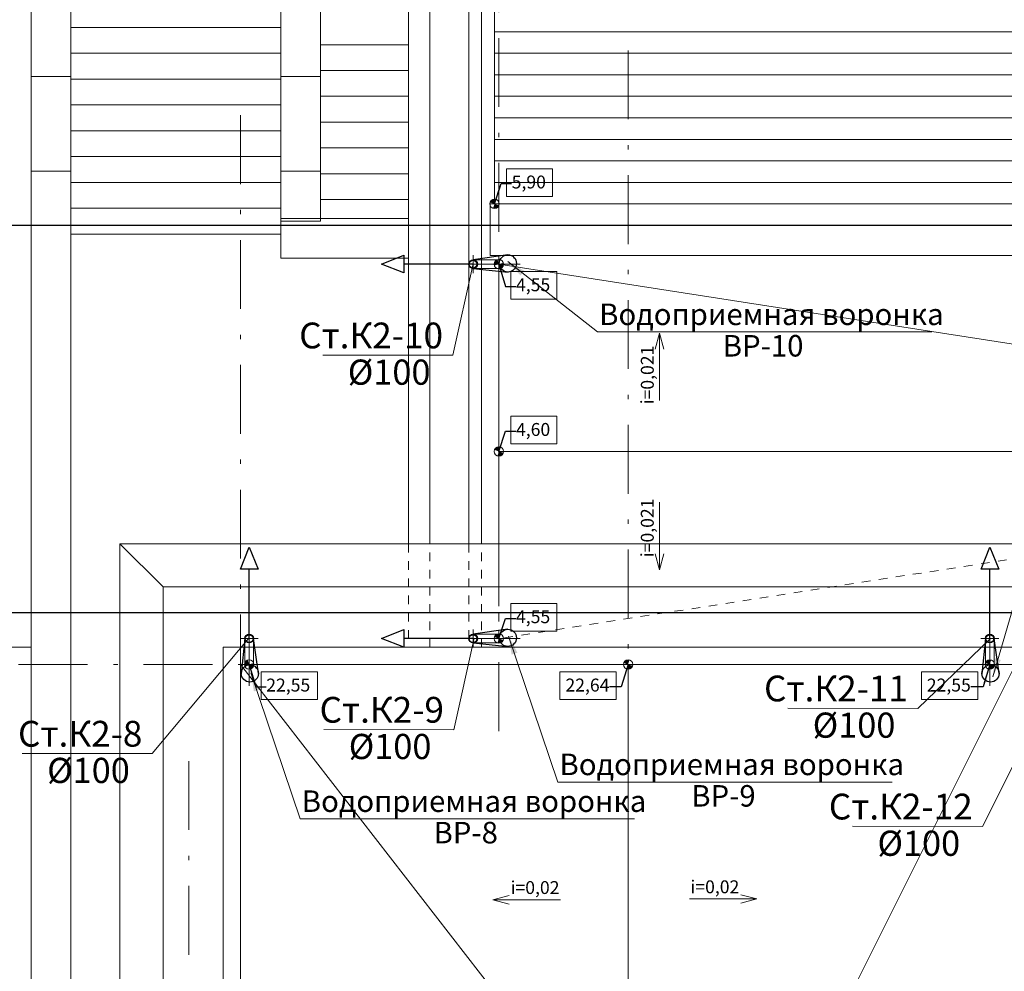
# Model space of a CAD drawing. Extents: x -2542496 to -386876, y -1254526 to -112027.
# Drawn here: x -1253404 to -1241971, y -723187 to -712132 of the extents above; entities that cross this region are included whole.
import ezdxf

# ---------------------------------------------------------------- set-up
doc = ezdxf.new("R2010")
doc.units = 0
doc.header["$MEASUREMENT"] = 0
doc.linetypes.add('Dashed copy', pattern=[200, 100, -100])
doc.linetypes.add('Double Dashed', pattern=[1450, 800, -300, 50, -300])
for name, color, linetype, lineweight in [('0_Ном_пера__1', 7, 'Continuous', 0), ('0_Ном_пера__2', 7, 'Continuous', 13), ('AXS_Ном_пера__5', 5, 'Continuous', 0), ('KOLONNA_Ном_пера__1', 7, 'Continuous', 0), ('PAFTA_Ном_пера__7', 7, 'Continuous', 40), ('razmer', 7, 'Continuous', 15), ('T_Text', 90, 'Continuous', 20), ('TESISAT', 92, 'Continuous', 30), ('TEXT_Ном_пера__1', 7, 'Continuous', 0), ('TEXT_Ном_пера__5', 5, 'Continuous', 0)]:
    doc.layers.add(name, color=color, linetype=linetype, lineweight=lineweight)
doc.layers.add('0_Ном_пера__9', color=7, linetype='Continuous', lineweight=0, true_color=0xa6a6a6)
doc.layers.add('DIMENSIONS', color=7, linetype='Continuous')
doc.styles.add('arial', font='arial.ttf', dxfattribs={"height": 0.25})
doc.styles.get("Standard").update_dxf_attribs({"font": 'txt', "bigfont": 'BIGFONT.SHX'})
doc.styles.add('yazi-ol', font='romans.shx', dxfattribs={"width": 0.5})
doc.styles.add('СГЕНЕРИР_СТИЛЬ_11', font='GOTHICB.TTF')
doc.styles.add('СГЕНЕРИР_СТИЛЬ_2', font='GOTHICB.TTF')
doc.styles.add('СГЕНЕРИР_СТИЛЬ_4', font='GOTHICI.TTF')
doc.styles.add('СГЕНЕРИР_СТИЛЬ_5', font='arial.ttf')
doc.dimstyles.new('ol50', dxfattribs={"dimscale": 1.2, "dimtxt": 125, "dimasz": 80, "dimexe": 50, "dimexo": 70, "dimgap": 10, "dimtad": 1, "dimdec": 0, "dimzin": 12, "dimdsep": 46, "dimtxsty": 'yazi-ol', "dimblk": 'OBLIQUE', "dimcen": 30, "dimclrd": 256, "dimclre": 256, "dimclrt": 256, "dimadec": 0, "dimazin": 0, "dimtfac": 1, "dimtdec": 0, "dimtix": 1, "dimtmove": 2, "dimatfit": 3, "dimfxl": 0, "dimlwd": -1, "dimlwe": -1, "dimarcsym": 0})
doc.dimstyles.new('СГЕНЕРИР_СТИЛЬ__26', dxfattribs={"dimtxt": 0.18, "dimasz": 218.88, "dimexe": 0.18, "dimexo": 0.0625, "dimgap": 0.09, "dimtad": 0, "dimtih": 1, "dimtoh": 1, "dimdec": 4, "dimzin": 0, "dimdsep": 46, "dimcen": 0.09, "dimadec": 0, "dimazin": 0, "dimtfac": 1, "dimtdec": 4, "dimtmove": 0, "dimatfit": 3, "dimldrblk": 'ARROWHEAD_12', "dimfxl": 0, "dimtolj": 1, "dimtzin": 0, "dimarcsym": 0})
doc.dimstyles.new('СГЕНЕРИР_СТИЛЬ__8', dxfattribs={"dimtxt": 300, "dimasz": 142.5, "dimexe": 0.18, "dimexo": 0, "dimgap": 0.09, "dimtad": 1, "dimtih": 1, "dimtoh": 1, "dimdec": 0, "dimzin": 0, "dimdsep": 46, "dimtxsty": 'СГЕНЕРИР_СТИЛЬ_4', "dimblk": 'ARROWHEAD_6', "dimblk1": 'ARROWHEAD_6', "dimblk2": 'ARROWHEAD_6', "dimcen": 0.09, "dimclrd": 5, "dimclre": 5, "dimclrt": 7, "dimazin": 0, "dimtfac": 1, "dimtdec": 4, "dimtmove": 0, "dimatfit": 3, "dimfxl": 0, "dimtolj": 1, "dimtzin": 0, "dimarcsym": 0})
doc.dimstyles.new('СГЕНЕРИР_СТИЛЬ__9', dxfattribs={"dimtxt": 300, "dimasz": 142.5, "dimexe": 0.18, "dimexo": 0, "dimgap": 0.09, "dimtad": 1, "dimdec": 0, "dimzin": 0, "dimdsep": 46, "dimtxsty": 'СГЕНЕРИР_СТИЛЬ_4', "dimblk": 'ARROWHEAD_6', "dimblk1": 'ARROWHEAD_6', "dimblk2": 'ARROWHEAD_6', "dimcen": 0.09, "dimclrd": 5, "dimclre": 5, "dimclrt": 7, "dimazin": 0, "dimtfac": 1, "dimtdec": 4, "dimtmove": 0, "dimatfit": 3, "dimfxl": 0, "dimtolj": 1, "dimtzin": 0, "dimarcsym": 0})

# ---------------------------------------------------------------- blocks, each defined once
blk = doc.blocks.new('Линия_49', base_point=(-1244020, -722656))
at = {"layer": '0_Ном_пера__2', "linetype": 'Continuous'}
for p, q in [((-1244020, -722656), (-1243236, -722656)), ((-1243236, -722656), (-1243422, -722606)), ((-1243236, -722656), (-1243422, -722706))]:
    blk.add_line(p, q, dxfattribs=at)
blk = doc.blocks.new('Линия_50', base_point=(-1245515, -722665))
at = {"layer": '0_Ном_пера__2', "linetype": 'Continuous'}
for p, q in [((-1246300, -722665), (-1246113, -722615)), ((-1245515, -722665), (-1246300, -722665)), ((-1246300, -722665), (-1246113, -722715))]:
    blk.add_line(p, q, dxfattribs=at)
blk = doc.blocks.new('Линия_189', base_point=(-1244367, -716865))
at = {"layer": '0_Ном_пера__2', "linetype": 'Continuous'}
for p, q in [((-1244367, -716081), (-1244417, -716267)), ((-1244367, -716865), (-1244367, -716081)), ((-1244367, -716081), (-1244317, -716267))]:
    blk.add_line(p, q, dxfattribs=at)
blk = doc.blocks.new('Линия_191', base_point=(-1244367, -718048))
at = {"layer": '0_Ном_пера__2', "linetype": 'Continuous'}
for p, q in [((-1244367, -718048), (-1244367, -718832)), ((-1244367, -718832), (-1244417, -718646)), ((-1244367, -718832), (-1244317, -718646))]:
    blk.add_line(p, q, dxfattribs=at)
blk = doc.blocks.new('ARROWHEAD_6')
at = {"color": 0, "linetype": 'Continuous', "lineweight": 0}
for p, q in [((0, 0), (-1, 0)), ((-0.5, -0.5), (0.5, 0.5))]:
    blk.add_line(p, q, dxfattribs=at)
blk = doc.blocks.new('*D6141')
at = {"layer": 'Defpoints', "color": 0, "linetype": 'Continuous', "transparency": 16777216}
for p in [(-1258206, -719622), (-1300538, -725622), (-1234409, -725622)]:
    blk.add_point(p, dxfattribs=at)
at = {"layer": 'DIMENSIONS', "color": 5, "linetype": 'Continuous', "lineweight": -2, "transparency": 16777216}
for p, q in [((-1258206, -719622), (-1300539, -719622)), ((-1300538, -719765), (-1300538, -725480)), ((-1234409, -725622), (-1300539, -725622))]:
    blk.add_line(p, q, dxfattribs=at)
at = {"layer": 'DIMENSIONS', "color": 5, "linetype": 'Continuous', "lineweight": -2, "transparency": 16777216, "xscale": 142.5, "yscale": 142.5, "zscale": 142.5}
for p, rotation in [((-1300538, -719622), 90), ((-1300538, -725622), 270)]:
    blk.add_blockref('ARROWHEAD_6', p, dxfattribs=dict(at, rotation=rotation))
at = {"layer": 'DIMENSIONS', "color": 7, "linetype": 'Continuous', "lineweight": 0, "transparency": 16777216, "insert": (-1300696, -722622), "char_height": 300, "attachment_point": 5, "rotation": 90, "style": 'СГЕНЕРИР_СТИЛЬ_4'}
blk.add_mtext('\\A1;6000', dxfattribs=at)
blk = doc.blocks.new('*D6163')
at = {"layer": 'Defpoints', "color": 0, "linetype": 'Continuous', "transparency": 16777216}
for p in [(-1247840, -687511), (-1247840, -703399), (-1241840, -723101)]:
    blk.add_point(p, dxfattribs=at)
at = {"layer": 'DIMENSIONS', "color": 5, "linetype": 'Continuous', "lineweight": -2, "transparency": 16777216}
for p, q in [((-1247840, -703399), (-1247840, -687511)), ((-1241982, -687511), (-1247697, -687511)), ((-1241840, -723101), (-1241840, -687511))]:
    blk.add_line(p, q, dxfattribs=at)
at = {"layer": 'DIMENSIONS', "color": 5, "linetype": 'Continuous', "lineweight": -2, "transparency": 16777216, "xscale": 142.5, "yscale": 142.5, "zscale": 142.5, "rotation": 180}
blk.add_blockref('ARROWHEAD_6', (-1247840, -687511), dxfattribs=at)
at = {"layer": 'DIMENSIONS', "color": 5, "linetype": 'Continuous', "lineweight": -2, "transparency": 16777216, "xscale": 142.5, "yscale": 142.5, "zscale": 142.5}
blk.add_blockref('ARROWHEAD_6', (-1241840, -687511), dxfattribs=at)
at = {"layer": 'DIMENSIONS', "color": 7, "linetype": 'Continuous', "lineweight": 0, "transparency": 16777216, "insert": (-1244840, -687354), "char_height": 300, "attachment_point": 5, "style": 'СГЕНЕРИР_СТИЛЬ_4'}
blk.add_mtext('\\A1;6000', dxfattribs=at)
blk = doc.blocks.new('*D6168')
at = {"layer": 'Defpoints', "color": 0, "linetype": 'Continuous', "transparency": 16777216}
for p in [(-1237492, -708522), (-1256575, -714522), (-1237492, -714522)]:
    blk.add_point(p, dxfattribs=at)
at = {"layer": 'DIMENSIONS', "color": 5, "linetype": 'Continuous', "lineweight": -2, "transparency": 16777216}
for p, q in [((-1237492, -708522), (-1256575, -708522)), ((-1256575, -708665), (-1256575, -714380)), ((-1237492, -714522), (-1256575, -714522))]:
    blk.add_line(p, q, dxfattribs=at)
at = {"layer": 'DIMENSIONS', "color": 5, "linetype": 'Continuous', "lineweight": -2, "transparency": 16777216, "xscale": 142.5, "yscale": 142.5, "zscale": 142.5}
for p, rotation in [((-1256575, -708522), 90), ((-1256575, -714522), 270)]:
    blk.add_blockref('ARROWHEAD_6', p, dxfattribs=dict(at, rotation=rotation))
at = {"layer": 'DIMENSIONS', "color": 7, "linetype": 'Continuous', "lineweight": 0, "transparency": 16777216, "insert": (-1256732, -711522), "char_height": 300, "attachment_point": 5, "rotation": 90, "style": 'СГЕНЕРИР_СТИЛЬ_4'}
blk.add_mtext('\\A1;6000', dxfattribs=at)
blk = doc.blocks.new('*D6169')
at = {"layer": 'Defpoints', "color": 0, "linetype": 'Continuous', "transparency": 16777216}
for p in [(-1237492, -714522), (-1256575, -719022), (-1237492, -719022)]:
    blk.add_point(p, dxfattribs=at)
at = {"layer": 'DIMENSIONS', "color": 5, "linetype": 'Continuous', "lineweight": -2, "transparency": 16777216}
for p, q in [((-1237492, -714522), (-1256575, -714522)), ((-1256575, -714665), (-1256575, -718880)), ((-1237492, -719022), (-1256575, -719022))]:
    blk.add_line(p, q, dxfattribs=at)
at = {"layer": 'DIMENSIONS', "color": 5, "linetype": 'Continuous', "lineweight": -2, "transparency": 16777216, "xscale": 142.5, "yscale": 142.5, "zscale": 142.5}
for p, rotation in [((-1256575, -714522), 90), ((-1256575, -719022), 270)]:
    blk.add_blockref('ARROWHEAD_6', p, dxfattribs=dict(at, rotation=rotation))
at = {"layer": 'DIMENSIONS', "color": 7, "linetype": 'Continuous', "lineweight": 0, "transparency": 16777216, "insert": (-1256732, -716772), "char_height": 300, "attachment_point": 5, "rotation": 90, "style": 'СГЕНЕРИР_СТИЛЬ_4'}
blk.add_mtext('\\A1;4500', dxfattribs=at)
blk = doc.blocks.new('*D6170')
at = {"layer": 'Defpoints', "color": 0, "linetype": 'Continuous', "transparency": 16777216}
for p in [(-1237492, -719022), (-1258206, -719622), (-1256575, -719622)]:
    blk.add_point(p, dxfattribs=at)
at = {"layer": 'DIMENSIONS', "color": 5, "linetype": 'Continuous', "lineweight": -2, "transparency": 16777216}
for p, q in [((-1237492, -719022), (-1256575, -719022)), ((-1256575, -719165), (-1256575, -719480)), ((-1258206, -719622), (-1256575, -719622)), ((-1256575, -719622), (-1256575, -720433))]:
    blk.add_line(p, q, dxfattribs=at)
at = {"layer": 'DIMENSIONS', "color": 5, "linetype": 'Continuous', "lineweight": -2, "transparency": 16777216, "xscale": 142.5, "yscale": 142.5, "zscale": 142.5}
for p, rotation in [((-1256575, -719022), 90), ((-1256575, -719622), 270)]:
    blk.add_blockref('ARROWHEAD_6', p, dxfattribs=dict(at, rotation=rotation))
at = {"layer": 'DIMENSIONS', "color": 7, "linetype": 'Continuous', "lineweight": 0, "transparency": 16777216, "insert": (-1256732, -720099), "char_height": 300, "attachment_point": 5, "rotation": 90, "style": 'СГЕНЕРИР_СТИЛЬ_4'}
blk.add_mtext('\\A1;600', dxfattribs=at)
blk = doc.blocks.new('ARROWHEAD_12')
at = {"color": 0, "linetype": 'Continuous', "lineweight": 0}
blk.add_line((0, 0), (-1, 0), dxfattribs=at)
at = {"color": 0, "linetype": 'Continuous', "lineweight": 0, "const_width": 0.25, "flags": 128}
for points in [[(-0.125, 0, 0.414214), (0, -0.125)], [(0.125, 0, 0.414214), (0, 0.125)]]:
    blk.add_lwpolyline(points, format="xyb", dxfattribs=at)
at = {"color": 0, "linetype": 'Continuous', "lineweight": 0}
blk.add_circle((0, 0), 0.25, dxfattribs=at)
blk = doc.blocks.new('_ArchTick')
at = {"color": 0, "linetype": 'ByBlock', "const_width": 0.15}
blk.add_lwpolyline([(-0.5, -0.5), (0.5, 0.5)], dxfattribs=at)
blk = doc.blocks.new('_Oblique')
at = {"layer": 'razmer', "xscale": 0.5, "yscale": 0.5, "zscale": 0.5}
blk.add_blockref('_ArchTick', (0, 0), dxfattribs=at)

msp = doc.modelspace()

# ---------------------------------------------------------------- linework, layer by layer
at = {"layer": '0_Ном_пера__1', "linetype": 'Continuous'}
for p, q in [((-1248039.66119, -718222.16416), (-1248039.66119, -690322.16416)), ((-1247889.66119, -690672.16416), (-1247889.66119, -714272.16416)), ((-1247939.66119, -714272.16416), (-1247939.66119, -714872.16416)), ((-1247889.66119, -714272.16416), (-1247939.66119, -714272.16416)), ((-1247939.66119, -714272.16416), (-1247939.66119, -714872.16416)), ((-1233839.66119, -714272.16416), (-1247939.66119, -714272.16416)), ((-1247939.66119, -714872.16416), (-1233839.66119, -714872.16416)), ((-1247839.66119, -718222.16416), (-1247839.66119, -714872.16416))]:
    msp.add_line(p, q, dxfattribs=at)
for centre, radius in [((-1248139.66119, -714972.16416), 50), ((-1248139.66119, -714972.16416), 45), ((-1250739.66119, -719322.16416), 50), ((-1250739.66119, -719322.16416), 45), ((-1248139.66119, -719322.16416), 50), ((-1248139.66119, -719322.16416), 45), ((-1242139.66119, -719322.16416), 50), ((-1242139.66119, -719322.16416), 45)]:
    msp.add_circle(centre, radius, dxfattribs=at)
at = {"layer": '0_Ном_пера__2', "linetype": 'Continuous'}
for p, q in [((-1248889.66119, -689572.16416), (-1248889.66119, -718222.16416)), ((-1248639.66119, -718222.16416), (-1248639.66119, -689822.16416)), ((-1248189.66119, -690272.16416), (-1248189.66119, -718222.16416)), ((-1251739.66119, -718722.16416), (-1252239.66119, -718222.16416)), ((-1252239.66119, -718222.16416), (-1252239.66119, -729022.16416)), ((-1252239.66119, -718222.16416), (-1251739.66119, -718722.16416)), ((-1240439.66119, -718222.16416), (-1252239.66119, -718222.16416)), ((-1251739.66119, -718722.16416), (-1251739.66119, -724722.16416)), ((-1240939.66119, -718722.16416), (-1251739.66119, -718722.16416)), ((-1251039.66119, -724722.16416), (-1251039.66119, -719422.16416)), ((-1251039.66119, -719422.16416), (-1241639.66119, -719422.16416)), ((-1251039.66119, -724722.16416), (-1251039.66119, -719422.16416)), ((-1241639.66119, -719422.16416), (-1251039.66119, -719422.16416)), ((-1250839.66119, -724722.16416), (-1250839.66119, -719622.16416)), ((-1250839.66119, -719622.16416), (-1241839.66119, -719622.16416))]:
    msp.add_line(p, q, dxfattribs=at)
at = {"layer": '0_Ном_пера__9', "linetype": 'Continuous'}
for p, q in [((-1253269.66119, -711592.16416), (-1253269.66119, -712822.16416)), ((-1253269.66119, -711592.16416), (-1253269.66119, -712822.16416)), ((-1252809.66119, -712822.16416), (-1252809.66119, -711592.16416)), ((-1252809.66119, -712822.16416), (-1252809.66119, -711592.16416)), ((-1250369.66119, -711592.16416), (-1250369.66119, -712822.16416)), ((-1250369.66119, -711592.16416), (-1250369.66119, -712822.16416)), ((-1249909.66119, -712792.16416), (-1249909.66119, -711592.16416)), ((-1252809.66119, -712222.16416), (-1250369.66119, -712222.16416)), ((-1250369.66119, -712222.16416), (-1252809.66119, -712222.16416)), ((-1247889.66119, -712272.16416), (-1233839.66119, -712272.16416)), ((-1249909.66119, -712422.16416), (-1248889.66119, -712422.16416)), ((-1248889.66119, -712422.16416), (-1249909.66119, -712422.16416)), ((-1252809.66119, -712522.16416), (-1250369.66119, -712522.16416)), ((-1250369.66119, -712522.16416), (-1252809.66119, -712522.16416)), ((-1247889.66119, -712522.16416), (-1233839.66119, -712522.16416)), ((-1249909.66119, -712722.16416), (-1248889.66119, -712722.16416)), ((-1253269.66119, -712792.16416), (-1253269.66119, -713922.16416)), ((-1252809.66119, -712792.16416), (-1253269.66119, -712792.16416)), ((-1253269.66119, -712792.16416), (-1253269.66119, -713922.16416)), ((-1252809.66119, -713922.16416), (-1252809.66119, -712792.16416)), ((-1252809.66119, -713922.16416), (-1252809.66119, -712792.16416)), ((-1250369.66119, -712822.16416), (-1252809.66119, -712822.16416)), ((-1250369.66119, -712792.16416), (-1250369.66119, -713922.16416)), ((-1250369.66119, -712792.16416), (-1250369.66119, -713922.16416)), ((-1249909.66119, -712792.16416), (-1250369.66119, -712792.16416)), ((-1249909.66119, -713892.16416), (-1249909.66119, -712792.16416)), ((-1247889.66119, -712772.16416), (-1233839.66119, -712772.16416)), ((-1249909.66119, -713022.16416), (-1248889.66119, -713022.16416)), ((-1247889.66119, -713022.16416), (-1233839.66119, -713022.16416)), ((-1252809.66119, -713122.16416), (-1250369.66119, -713122.16416)), ((-1250369.66119, -713122.16416), (-1252809.66119, -713122.16416)), ((-1247889.66119, -713272.16416), (-1233839.66119, -713272.16416)), ((-1249909.66119, -713322.16416), (-1248889.66119, -713322.16416)), ((-1248889.66119, -713322.16416), (-1249909.66119, -713322.16416)), ((-1250369.66119, -713422.16416), (-1252809.66119, -713422.16416)), ((-1247889.66119, -713522.16416), (-1233839.66119, -713522.16416)), ((-1249909.66119, -713622.16416), (-1248889.66119, -713622.16416)), ((-1252809.66119, -713722.16416), (-1250369.66119, -713722.16416)), ((-1250369.66119, -713722.16416), (-1252809.66119, -713722.16416)), ((-1247889.66119, -713772.16416), (-1233839.66119, -713772.16416)), ((-1253269.66119, -713892.16416), (-1253269.66119, -726222.16416)), ((-1253269.66119, -713892.16416), (-1253269.66119, -726222.16416)), ((-1252809.66117, -713892.16416), (-1253269.66119, -713892.16416)), ((-1252809.66117, -726222.16416), (-1252809.66117, -713892.16416)), ((-1252809.66117, -726222.16416), (-1252809.66117, -713892.16416)), ((-1250369.66119, -713892.16416), (-1250369.66119, -714472.16416)), ((-1250369.66119, -713892.16416), (-1250369.66119, -714472.16416)), ((-1249909.66117, -713892.16416), (-1250369.66119, -713892.16416)), ((-1249909.66117, -714472.16416), (-1249909.66117, -713892.16416)), ((-1249909.66117, -713922.16416), (-1248889.66119, -713922.16416)), ((-1248889.66119, -713922.16416), (-1249909.66117, -713922.16416)), ((-1252809.66117, -714022.16416), (-1250369.66119, -714022.16416)), ((-1250369.66119, -714022.16416), (-1252809.66117, -714022.16416)), ((-1247889.66119, -714022.16416), (-1233839.66119, -714022.16416)), ((-1250369.66119, -714322.16416), (-1252809.66117, -714322.16416)), ((-1249909.66117, -714222.16416), (-1248889.66119, -714222.16416)), ((-1250369.66119, -714442.16416), (-1250369.66119, -714902.16416)), ((-1248889.66119, -714442.16416), (-1250369.66119, -714442.16416)), ((-1250369.66119, -714442.16416), (-1250369.66119, -714902.16416)), ((-1250369.66119, -714472.16416), (-1249909.66117, -714472.16416)), ((-1248889.66119, -714442.16416), (-1249909.66117, -714442.16416)), ((-1252809.66117, -714622.16416), (-1250369.66119, -714622.16416)), ((-1252809.66117, -714622.16416), (-1250369.66119, -714622.16416)), ((-1250369.66119, -714902.16416), (-1248889.66119, -714902.16416)), ((-1233839.66119, -717147.16416), (-1247839.66119, -714972.16416)), ((-1233839.66119, -717147.16416), (-1247839.66119, -717147.16416)), ((-1253269.66119, -719422.16416), (-1253617.18318, -719422.16416)), ((-1246882.76464, -724722.16416), (-1250839.66119, -719622.16416)), ((-1246339.66119, -719622.16416), (-1246339.66119, -724722.16416)), ((-1241839.66119, -719622.16416), (-1245439.66119, -726822.16416))]:
    msp.add_line(p, q, dxfattribs=at)
at = {"layer": '0_Ном_пера__9', "linetype": 'Dashed copy'}
for p, q in [((-1248889.66119, -718222.16416), (-1248889.66119, -719422.16416)), ((-1248639.66119, -719422.16416), (-1248639.66119, -718222.16416)), ((-1248189.66119, -718222.16416), (-1248189.66119, -719422.16416)), ((-1248039.66119, -719422.16416), (-1248039.66119, -718222.16416)), ((-1247839.66119, -718222.16416), (-1247839.66119, -719422.16416)), ((-1240759.20142, -718222.16416), (-1247839.66119, -719322.16416))]:
    msp.add_line(p, q, dxfattribs=at)
at = {"layer": 'AXS_Ном_пера__5', "linetype": 'Double Dashed'}
for p, q in [((-1247839.66119, -686246.05146), (-1247839.66119, -720552.46545)), ((-1246339.66119, -712488.45688), (-1246339.66119, -759955.82877)), ((-1250839.66119, -713242.12591), (-1250839.66119, -759955.82877)), ((-1216741.15975, -714522.16416), (-1258242.17576, -714522.16416)), ((-1216741.15975, -719022.16416), (-1258242.17576, -719022.16416)), ((-1214915.92707, -719622.16416), (-1301495.52707, -719622.16416)), ((-1251439.66119, -720744.08685), (-1251439.66119, -759955.82877))]:
    msp.add_line(p, q, dxfattribs=at)
at = {"layer": 'KOLONNA_Ном_пера__1', "linetype": 'Continuous'}
for p, q in [((-1248139.66119, -715076.57865), (-1248139.66119, -714867.74967)), ((-1247590.87419, -714972.16416), (-1248264.44849, -714972.16416)), ((-1247839.66119, -714922.16416), (-1248139.66119, -714922.16416)), ((-1247839.66119, -715022.16416), (-1247839.66119, -714922.16416)), ((-1247839.66119, -715022.16416), (-1248139.66119, -715022.16416)), ((-1250739.66119, -719870.95117), (-1250739.66119, -719197.37686)), ((-1248139.66119, -719217.74967), (-1248139.66119, -719426.57865)), ((-1242139.66119, -719870.95117), (-1242139.66119, -719197.37686)), ((-1250635.2467, -719322.16416), (-1250844.07568, -719322.16416)), ((-1250789.66119, -719622.16416), (-1250789.66119, -719322.16416)), ((-1250689.66119, -719622.16416), (-1250689.66119, -719322.16416)), ((-1247590.87419, -719322.16416), (-1248264.44849, -719322.16416)), ((-1247839.66119, -719272.16416), (-1248139.66119, -719272.16416)), ((-1247839.66119, -719272.16416), (-1247839.66119, -719372.16416)), ((-1242035.2467, -719322.16416), (-1242244.07568, -719322.16416)), ((-1242189.66119, -719622.16416), (-1242189.66119, -719322.16416)), ((-1242089.66119, -719622.16416), (-1242089.66119, -719322.16416)), ((-1247839.66119, -719372.16416), (-1248139.66119, -719372.16416)), ((-1250689.66119, -719622.16416), (-1250789.66119, -719622.16416)), ((-1242089.66119, -719622.16416), (-1242189.66119, -719622.16416))]:
    msp.add_line(p, q, dxfattribs=at)
for centre in [(-1248139.66119, -714972.16416), (-1250739.66119, -719322.16416), (-1248139.66119, -719322.16416), (-1242139.66119, -719322.16416)]:
    msp.add_circle(centre, 50, dxfattribs=at)
at = {"layer": 'T_Text', "color": 7, "linetype": 'Continuous'}
for p, q in [((-1248372.73379, -716031.06402), (-1248136.90401, -714966.5547)), ((-1251863.87244, -720657.9228), (-1250744.83896, -719316.67814)), ((-1248362.00582, -720379.90611), (-1248126.17605, -719315.39679)), ((-1242974.62889, -720132.1121), (-1242135.29484, -719325.36116)), ((-1242222.49875, -721504.07489), (-1241526.6021, -720106.85727))]:
    msp.add_line(p, q, dxfattribs=at)
at = {"layer": 'T_Text', "color": 7}
for p, q in [((-1248372.73379, -716031.06402), (-1249884.5311, -716029.52741)), ((-1242974.62889, -720132.1121), (-1244486.42621, -720130.57549)), ((-1248362.00582, -720379.90611), (-1249873.80314, -720378.3695)), ((-1251863.87244, -720657.9228), (-1253375.66975, -720656.38619)), ((-1242222.49875, -721504.07489), (-1243734.29606, -721502.53828))]:
    msp.add_line(p, q, dxfattribs=at)
at = {"layer": 'TESISAT', "ltscale": 50}
for p, q in [((-1249202.97972, -714972.37201), (-1248944.83314, -714866.27071)), ((-1248944.83314, -714866.27071), (-1248944.83314, -715071.88208)), ((-1247735.33125, -714863.50675), (-1248139.66119, -714922.16416)), ((-1248944.83314, -715071.88208), (-1249202.97972, -714972.37201)), ((-1248139.66119, -714972.16416), (-1248944.40332, -714972.16416)), ((-1248139.66119, -715022.16416), (-1247731.98063, -715063.45061)), ((-1250839.37911, -718516.99222), (-1250739.86904, -718258.84563)), ((-1250739.86904, -718258.84563), (-1250633.76774, -718516.99222)), ((-1242239.37911, -718516.99222), (-1242139.86904, -718258.84563)), ((-1242139.86904, -718258.84563), (-1242033.76774, -718516.99222)), ((-1250633.76774, -718516.99222), (-1250839.37911, -718516.99222)), ((-1250739.66119, -719322.16416), (-1250739.66119, -718517.42203)), ((-1242033.76774, -718516.99222), (-1242239.37911, -718516.99222)), ((-1242139.66119, -719322.16416), (-1242139.66119, -718517.42203)), ((-1249202.97972, -719322.37201), (-1248944.83314, -719216.27071)), ((-1248944.83314, -719216.27071), (-1248944.83314, -719421.88208)), ((-1247735.33125, -719213.50675), (-1248139.66119, -719272.16416)), ((-1250789.66119, -719322.16416), (-1250830.94764, -719729.84472)), ((-1250631.00379, -719726.4941), (-1250689.66119, -719322.16416)), ((-1248944.83314, -719421.88208), (-1249202.97972, -719322.37201)), ((-1248139.66119, -719322.16416), (-1248944.40332, -719322.16416)), ((-1242189.66119, -719322.16416), (-1242230.94764, -719729.84472)), ((-1242031.00379, -719726.4941), (-1242089.66119, -719322.16416)), ((-1248139.66119, -719372.16416), (-1247731.98063, -719413.45061))]:
    msp.add_line(p, q, dxfattribs=at)
for centre, radius in [((-1247735.33125, -714963.50675), 100), ((-1248139.66119, -714972.16416), 50), ((-1248139.66119, -714972.16416), 45), ((-1247735.33125, -719313.50675), 100), ((-1250739.66119, -719322.16416), 50), ((-1250739.66119, -719322.16416), 45), ((-1248139.66119, -719322.16416), 50), ((-1248139.66119, -719322.16416), 45), ((-1242139.66119, -719322.16416), 50), ((-1242139.66119, -719322.16416), 45), ((-1250731.00379, -719726.4941), 100), ((-1242131.00379, -719726.4941), 100)]:
    msp.add_circle(centre, radius, dxfattribs=at)
at = {"layer": 'TEXT_Ном_пера__5', "linetype": 'Continuous', "flags": 128}
for points in [[(-1247751.23244, -713864.17108), (-1247216.17344, -713864.17108), (-1247216.17344, -714186.01008), (-1247751.23244, -714186.01008)], [(-1247701.23244, -715058.31825), (-1247166.17344, -715058.31825), (-1247166.17344, -715380.15725), (-1247701.23244, -715380.15725)], [(-1247701.23244, -716739.17108), (-1247166.17344, -716739.17108), (-1247166.17344, -717061.01008), (-1247701.23244, -717061.01008)], [(-1247701.23244, -718914.17108), (-1247166.17344, -718914.17108), (-1247166.17344, -719236.01008), (-1247701.23244, -719236.01008)], [(-1250601.23244, -719708.31825), (-1249947.58444, -719708.31825), (-1249947.58444, -720030.15725), (-1250601.23244, -720030.15725)], [(-1247131.73795, -719708.31825), (-1246478.08995, -719708.31825), (-1246478.08995, -720030.15725), (-1247131.73795, -720030.15725)], [(-1242931.73795, -719708.31825), (-1242278.08995, -719708.31825), (-1242278.08995, -720030.15725), (-1242931.73795, -720030.15725)]]:
    msp.add_lwpolyline(points, close=True, dxfattribs=at)

# ---------------------------------------------------------------- block references
at = {"linetype": 'Continuous'}
for name, p in [('Линия_189', (-1245974.72554, -716555.88707)), ('Линия_191', (-1245974.72554, -717738.44125)), ('Линия_50', (-1247123.11395, -722355.4622)), ('Линия_49', (-1245628.04776, -722346.84171))]:
    msp.add_blockref(name, p, dxfattribs=at)

# ---------------------------------------------------------------- texts
at = {"color": 7, "lineweight": 18, "style": 'arial'}
for p in [(-1249594.2652, -716372.52781), (-1244196.16031, -720473.5759), (-1249583.53724, -720721.3699), (-1253085.40385, -720999.3866), (-1243444.03016, -721845.53869)]:
    msp.add_text('%%C100', height=292.5, rotation=359.985789812, dxfattribs=at).set_placement(p)
at = {"layer": 'PAFTA_Ном_пера__7', "linetype": 'Continuous', "char_height": 150, "attachment_point": 8, "rotation": 90, "style": 'СГЕНЕРИР_СТИЛЬ_11'}
for insert in [(-1245994.26183, -716259.31504), (-1245994.26183, -718035.01329)]:
    msp.add_mtext('{i=0,021}', dxfattribs=dict(at, insert=insert))
at = {"layer": 'PAFTA_Ном_пера__7', "linetype": 'Continuous', "char_height": 150, "attachment_point": 8, "style": 'СГЕНЕРИР_СТИЛЬ_11'}
for insert in [(-1247419.68598, -722335.92601), (-1245331.47572, -722327.30552)]:
    msp.add_mtext('{i=0,02}', dxfattribs=dict(at, insert=insert))
at = {"layer": 'T_Text', "color": 7, "linetype": 'Continuous', "ltscale": 0.25, "char_height": 299.446875, "attachment_point": 3}
for s, insert in [('{\\fCentury Gothic|b0|i0|c204|p34;Ст.К\\fCentury Gothic|b0|i0|c0|p34;2\\fCentury Gothic|b0|i0|c204|p34;-10 \\fCentury Gothic|b0|i0|c0|p34;\\P\\fCentury Gothic|b0|i0|c204|p34; }', (-1248488.22842, -715650.69812)), ('{\\fCentury Gothic|b0|i0|c204|p34;Ст.К\\fCentury Gothic|b0|i0|c0|p34;2\\fCentury Gothic|b0|i0|c204|p34;-11 \\fCentury Gothic|b0|i0|c0|p34;\\P\\fCentury Gothic|b0|i0|c204|p34; }', (-1243090.12353, -719751.74621)), ('{\\fCentury Gothic|b0|i0|c204|p34;Ст.К\\fCentury Gothic|b0|i0|c0|p34;2\\fCentury Gothic|b0|i0|c204|p34;-9 \\fCentury Gothic|b0|i0|c0|p34;\\P\\fCentury Gothic|b0|i0|c204|p34; }', (-1248477.50046, -719999.54021)), ('{\\fCentury Gothic|b0|i0|c204|p34;Ст.К\\fCentury Gothic|b0|i0|c0|p34;2\\fCentury Gothic|b0|i0|c204|p34;-8 \\fCentury Gothic|b0|i0|c0|p34;\\P\\fCentury Gothic|b0|i0|c204|p34; }', (-1251979.36707, -720277.55691)), ('{\\fCentury Gothic|b0|i0|c204|p34;Ст.К\\fCentury Gothic|b0|i0|c0|p34;2\\fCentury Gothic|b0|i0|c204|p34;-12 \\fCentury Gothic|b0|i0|c0|p34;\\P\\fCentury Gothic|b0|i0|c204|p34; }', (-1242337.99338, -721123.709))]:
    msp.add_mtext(s, dxfattribs=dict(at, insert=insert))
at = {"layer": 'TEXT_Ном_пера__1', "linetype": 'Continuous', "style": 'СГЕНЕРИР_СТИЛЬ_5'}
for p in [(-1246675.10896, -715679.57239), (-1247135.62518, -720908.24214), (-1250128.29954, -721335.40096)]:
    msp.add_text('Водоприемная воронка ', height=250, dxfattribs=at).set_placement(p)
at = {"layer": 'TEXT_Ном_пера__1', "linetype": 'Continuous', "char_height": 150, "style": 'СГЕНЕРИР_СТИЛЬ_2'}
for s, insert, width, attachment_point in [('{5,90}', (-1247691.23244, -714036.86078), 415.059, 4), ('{4,55}', (-1247641.23244, -715231.00795), 415.059, 4), ('{4,60}', (-1247641.23244, -716911.86078), 415.059, 4), ('{4,55}', (-1247641.23244, -719086.86078), 415.059, 4), ('{22,55}', (-1250541.23244, -719881.00795), 533.648, 4), ('{22,64}', (-1246555.82203, -719881.00795), 533.648, 6), ('{22,55}', (-1242359.72594, -719881.00795), 533.648, 6)]:
    msp.add_mtext(s, dxfattribs=dict(at, insert=insert, width=width, attachment_point=attachment_point))
at = {"layer": 'TEXT_Ном_пера__1', "linetype": 'Continuous', "char_height": 250, "attachment_point": 5, "style": 'СГЕНЕРИР_СТИЛЬ_5'}
for s, insert in [('\\P ВР-10', (-1244771.44406, -715744.17868)), ('\\P ВР-9', (-1245231.96027, -720972.84843)), ('\\P ВР-8', (-1248224.63464, -721400.00725))]:
    msp.add_mtext(s, dxfattribs=dict(at, insert=insert))

# ---------------------------------------------------------------- dimensions: what is measured, and where the dimension line sits
at = {"layer": 'DIMENSIONS', "color": 5, "linetype": 'Continuous', "lineweight": 0}
for base, p1, p2, angle, dimstyle, picture, middle in [((-1247839.66119, -687511.25538), (-1241839.66119, -723100.94012), (-1247839.66119, -703399.25846), 180, 'СГЕНЕРИР_СТИЛЬ__8', '*D6163', (-1244839.66119, -687353.6195)), ((-1256574.77188, -714522.16416), (-1237491.66776, -708522.16416), (-1237491.66776, -714522.16416), 270, 'СГЕНЕРИР_СТИЛЬ__9', '*D6168', (-1256732.40777, -711522.16416)), ((-1256574.77188, -719022.16416), (-1237491.66776, -714522.16416), (-1237491.66776, -719022.16416), 270, 'СГЕНЕРИР_СТИЛЬ__9', '*D6169', (-1256732.40777, -716772.16416)), ((-1256574.77188, -719622.16416), (-1237491.66776, -719022.16416), (-1258205.72707, -719622.16416), 270, 'СГЕНЕРИР_СТИЛЬ__9', '*D6170', (-1256732.40777, -720098.9146)), ((-1300538.40422, -725622.16416), (-1258205.72707, -719622.16416), (-1234408.93252, -725622.16416), 270, 'СГЕНЕРИР_СТИЛЬ__9', '*D6141', (-1300696.04011, -722622.16416))]:
    dim = msp.add_linear_dim(base=base, p1=p1, p2=p2, angle=angle, dimstyle=dimstyle, dxfattribs=at)
    dim.commit()
    dim.dimension.update_dxf_attribs({"geometry": picture, "text_midpoint": middle})

# ---------------------------------------------------------------- leaders
at = {"layer": 'TEXT_Ном_пера__1', "linetype": 'Continuous'}
for points in [[(-1247736.78878, -714942.64637), (-1246694.29509, -715759.48049), (-1242813.27002, -715759.48049)], [(-1242105.78591, -719767.9917), (-1241549.11885, -717859.15337), (-1237668.09379, -717859.15337)], [(-1247726.71376, -719292.10449), (-1247154.81131, -720988.15024), (-1243273.78624, -720988.15024)], [(-1250719.38812, -719719.26331), (-1250147.48567, -721415.30906), (-1246266.4606, -721415.30906)]]:
    msp.add_leader(points, dimstyle='ol50', override={"dimasz": 180, "dimexo": 0, "dimtad": 0}, dxfattribs=at)
at = {"layer": 'TEXT_Ном_пера__5', "linetype": 'Continuous', "annotation_type": 0, "has_hookline": 1}
for points, hookline_direction, text_width in [([(-1247889.66119, -714272.16416), (-1247811.402, -714036.86078), (-1247691.32244, -714036.86078)], 0, 398.60639), ([(-1247839.66119, -714972.16416), (-1247761.402, -715231.00795), (-1247641.32244, -715231.00795)], 0, 395.24133), ([(-1247839.66119, -717147.16416), (-1247761.402, -716911.86078), (-1247641.32244, -716911.86078)], 0, 399.21822), ([(-1247839.66119, -719322.16416), (-1247761.402, -719086.86078), (-1247641.32244, -719086.86078)], 0, 395.24133), ([(-1250739.66119, -719622.16416), (-1250661.402, -719881.00795), (-1250541.32244, -719881.00795)], 0, 511.99864), ([(-1246339.66119, -719622.16416), (-1246417.92038, -719881.00795), (-1246555.73203, -719881.00795)], 1, 515.87356), ([(-1242139.66119, -719622.16416), (-1242217.92038, -719881.00795), (-1242359.63594, -719881.00795)], 1, 511.99864)]:
    msp.add_leader(points, dimstyle='СГЕНЕРИР_СТИЛЬ__26', dxfattribs=dict(at, hookline_direction=hookline_direction, text_width=text_width))

doc.saveas('drawing.dxf')
